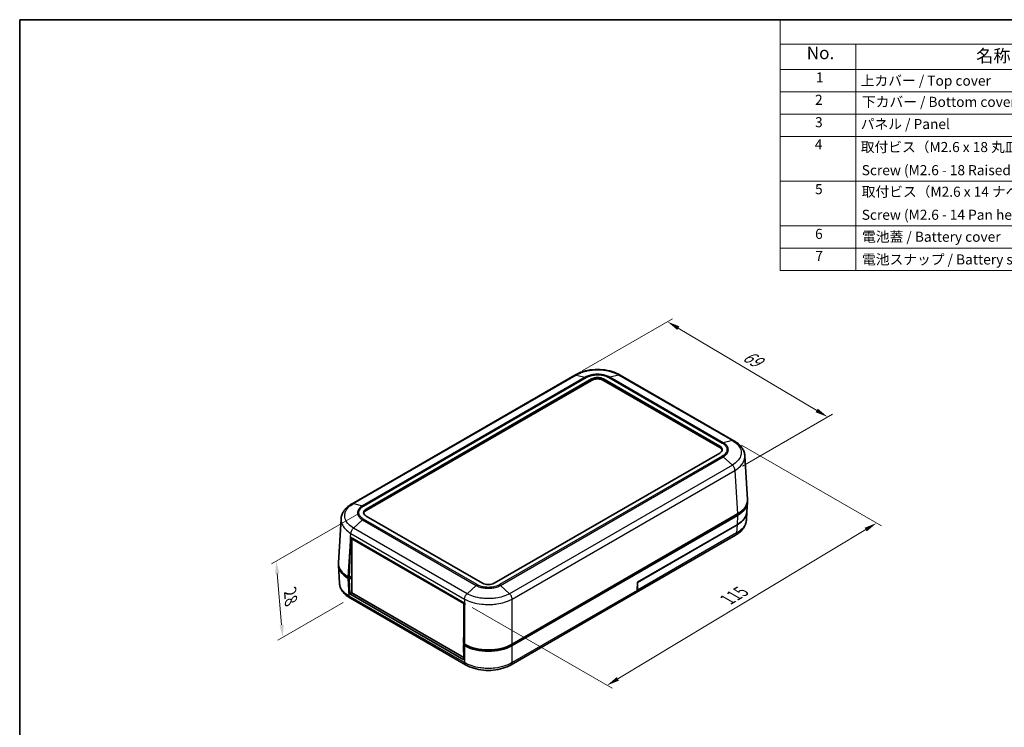
# Model space of a CAD drawing. Units: millimetres. Extents: x 0 to 4406, y 0 to 422.
# Drawn here: x 1804 to 2098, y 211 to 422 of the extents above; entities that cross this region are included whole.
import ezdxf

# ---------------------------------------------------------------- set-up
doc = ezdxf.new("R2010")
doc.units = ezdxf.units.MM
doc.header["$LTSCALE"] = 1.5
doc.layers.get('Defpoints').update_dxf_attribs({"lineweight": 25})
for name, color, linetype, lineweight in [('Border (ISO)', 7, 'Continuous', 35), ('Dimension (ISO)', 7, 'Continuous', 18), ('Symbol (ISO)', 7, 'Continuous', 18), ('Visible (ISO)', 7, 'Continuous', 35), ('Visible Narrow (ISO)', 7, 'Continuous', 25)]:
    doc.layers.add(name, color=color, linetype=linetype, lineweight=lineweight)
doc.styles.add('Note Text (TK)', font='txt')
doc.styles.add('Note Text (TK2)', font='txt')
doc.dimstyles.new('Default - Method 1b (TK)', dxfattribs={"dimscale": 1.5, "dimtxt": 2.5, "dimasz": 2.5, "dimexe": 1, "dimexo": 1.5, "dimgap": 1, "dimtad": 1, "dimtoh": 1, "dimrnd": 1e-08, "dimdsep": 46, "dimtxsty": 'Note Text (TK)', "dimcen": 0.09, "dimdle": 5, "dimclrd": 100, "dimclre": 100, "dimclrt": 7, "dimadec": 1, "dimazin": 1, "dimtfac": 1, "dimtmove": 0, "dimatfit": 3, "dimfxl": 0, "dimtolj": 1, "dimlwd": -1, "dimlwe": -1, "dimarcsym": 0})

# ---------------------------------------------------------------- blocks, each defined once
blk = doc.blocks.new('図面枠 tk図枠')
at = {"layer": 'Border (ISO)'}
for q in [(405.5, 289), (14.5, 8)]:
    blk.add_line((14.5, 289), q, dxfattribs=at)
blk = doc.blocks.new('*D87')
at = {"layer": 'Defpoints', "color": 0, "transparency": 16777216}
for p in [(1969.83, 315.63), (2045.12, 303.2), (2017.54, 287.28)]:
    blk.add_point(p, dxfattribs=at)
at = {"layer": 'Dimension (ISO)', "color": 100, "transparency": 16777216}
for p, q in [((1972.06, 316.92), (1998.91, 332.42)), ((2000.65, 329.65), (2041.89, 305.12)), ((2019.77, 288.57), (2046.61, 304.06))]:
    blk.add_line(p, q, dxfattribs=at)
for points in [[(2000.97, 330.18), (2000.33, 329.11), (1997.42, 331.56)], [(2042.21, 305.66), (2041.57, 304.58), (2045.12, 303.2)]]:
    blk.add_solid(points, dxfattribs=at)
at = {"layer": 'Dimension (ISO)', "color": 7, "transparency": 16777216, "insert": (2019.79, 322.19), "char_height": 3.75, "attachment_point": 4, "rotation": 329.2638, "style": 'Note Text (TK)'}
blk.add_mtext('\\A1;{\\Q29.264;\\W0.823;\\H0.816x; \\fＭＳ Ｐゴシック|b0|i0;\\H3.7500;69}', dxfattribs=at)
blk = doc.blocks.new('*D88')
at = {"layer": 'Defpoints', "color": 0, "transparency": 16777216}
for p in [(2017.21, 296.1), (2059.69, 271.57), (1937.01, 247.75)]:
    blk.add_point(p, dxfattribs=at)
at = {"layer": 'Dimension (ISO)', "color": 100, "transparency": 16777216}
for p, q in [((2019.44, 294.81), (2061.18, 270.72)), ((1982.65, 225.19), (2056.48, 269.64)), ((1939.24, 246.46), (1980.92, 222.39))]:
    blk.add_line(p, q, dxfattribs=at)
for points in [[(2056.16, 270.17), (2056.8, 269.1), (2059.69, 271.57)], [(1982.33, 225.72), (1982.97, 224.65), (1979.44, 223.25)]]:
    blk.add_solid(points, dxfattribs=at)
at = {"layer": 'Dimension (ISO)', "color": 7, "transparency": 16777216, "insert": (2014.55, 248.33), "char_height": 3.75, "attachment_point": 4, "rotation": 31.0512, "style": 'Note Text (TK)'}
blk.add_mtext('\\A1;{\\Q-28.949;\\W0.825;\\H0.816x; \\fＭＳ Ｐゴシック|b0|i0;\\H3.7500;115}', dxfattribs=at)
blk = doc.blocks.new('*D89')
at = {"layer": 'Defpoints', "color": 0, "transparency": 16777216}
for p in [(1907.66, 275.71), (1902.99, 249.2), (1882.84, 237.56)]:
    blk.add_point(p, dxfattribs=at)
at = {"layer": 'Dimension (ISO)', "color": 100, "transparency": 16777216}
for p, q in [((1905.51, 274.47), (1879.47, 259.43)), ((1881.22, 256.53), (1882.52, 241.3)), ((1900.84, 247.96), (1881.41, 236.73))]:
    blk.add_line(p, q, dxfattribs=at)
for points in [[(1881.85, 256.58), (1880.6, 256.47), (1880.9, 260.26)], [(1883.15, 241.35), (1881.9, 241.25), (1882.84, 237.56)]]:
    blk.add_solid(points, dxfattribs=at)
at = {"layer": 'Dimension (ISO)', "color": 7, "transparency": 16777216, "insert": (1885, 252), "char_height": 3.75, "attachment_point": 4, "rotation": 274.8801, "style": 'Note Text (TK)'}
blk.add_mtext('\\A1;{\\Q-25.120;\\W0.857;\\H0.816x; \\fＭＳ Ｐゴシック|b0|i0;\\H3.7500;28}', dxfattribs=at)
blk = doc.blocks.new('構成内容 _ Components2')
at = {"layer": 'Symbol (ISO)'}
for p, q in [((405.5, 289), (165.5, 289)), ((165.5, 289), (165.5, 284.16)), ((405.5, 284.16), (165.5, 284.16)), ((165.5, 284.16), (165.5, 279.12)), ((180.5, 284.16), (180.5, 279.12)), ((405.5, 279.12), (165.5, 279.12)), ((165.5, 279.12), (165.5, 239.22)), ((180.5, 279.12), (180.5, 239.22)), ((405.5, 274.69), (165.5, 274.69)), ((405.5, 270.25), (165.5, 270.25)), ((405.5, 265.82), (165.5, 265.82)), ((405.5, 256.95), (165.5, 256.95)), ((405.5, 248.09), (165.5, 248.09)), ((405.5, 243.66), (165.5, 243.66)), ((405.5, 239.22), (165.5, 239.22))]:
    blk.add_line(p, q, dxfattribs=at)
at = {"layer": 'Symbol (ISO)', "color": 7, "attachment_point": 7}
for s, insert, char_height, style in [('No.', (170.76, 280.38), 2.5, 'Note Text (TK)'), ('名称 / Part name', (204.42, 279.79), 2.5, 'Note Text (TK)'), ('1', (172.6, 275.91), 2, 'Note Text (TK2)'), ('上カバー / Top cover', (181.5, 275.27), 2, 'Note Text (TK2)'), ('2', (172.42, 271.47), 2, 'Note Text (TK2)'), ('下カバー / Bottom cover', (181.74, 271.06), 2, 'Note Text (TK2)'), ('3', (172.42, 267.02), 2, 'Note Text (TK2)'), ('パネル / Panel', (181.5, 266.66), 2, 'Note Text (TK2)'), ('4', (172.37, 262.61), 2, 'Note Text (TK2)'), ('取付ビス（M2.6 x 18 丸皿タッピング）', (181.5, 262.09), 2, 'Note Text (TK2)'), ('Screw (M2.6 - 18 Raised countersunk head self tapping)', (181.69, 257.5), 2, 'Note Text (TK2)'), ('5', (172.42, 253.73), 2, 'Note Text (TK2)'), ('取付ビス（M2.6 x 14 ナベタッピング）', (181.69, 253.22), 2, 'Note Text (TK2)'), ('Screw (M2.6 - 14 Pan head self tapping)', (181.69, 248.64), 2, 'Note Text (TK2)'), ('6', (172.43, 244.85), 2, 'Note Text (TK2)'), ('電池蓋 / Battery cover', (181.76, 244.28), 2, 'Note Text (TK2)'), ('7', (172.47, 240.46), 2, 'Note Text (TK2)'), ('電池スナップ / Battery snap', (181.76, 239.77), 2, 'Note Text (TK2)')]:
    blk.add_mtext(s, dxfattribs=dict(at, insert=insert, char_height=char_height, style=style))

msp = doc.modelspace()

# ---------------------------------------------------------------- linework, layer by layer
at = {"layer": 'Visible (ISO)'}
for p, q in [((1969.8295, 315.6333), (1903.474, 277.3229)), ((1907.6594, 275.709), (1974.8345, 314.4926)), ((1974.8345, 314.0844), (1907.6594, 275.3008)), ((1978.3701, 314.4926), (2013.0183, 294.4884)), ((2013.0183, 294.0802), (1978.3701, 314.0844)), ((2017.2037, 296.1023), (1983.3751, 315.6333)), ((2013.0183, 292.4472), (1945.8432, 253.6636)), ((2021.248, 278.5639), (2020.458, 291.6255)), ((2021.248, 277.7531), (2021.0801, 274.9771)), ((1899.4297, 259.7845), (1900.2197, 272.8461)), ((1942.3076, 253.6636), (1907.6594, 273.6678)), ((2018.3259, 274.2826), (1951.1422, 235.4941)), ((2018.3259, 273.8744), (1951.1422, 235.0858)), ((2021.0752, 274.8954), (2020.9272, 272.4483)), ((1988.4685, 253.957), (2018.158, 271.0983)), ((2018.1531, 271.0167), (1988.5367, 253.9176)), ((1903.0679, 267.3424), (1937.0086, 247.7467)), ((1903.6687, 266.9955), (1903.4168, 266.85)), ((2017.6827, 267.9771), (1988.1545, 250.929)), ((1902.6743, 255.317), (1902.9968, 266.1673)), ((1903.4168, 250.8467), (1903.4168, 266.85)), ((1903.4168, 266.85), (1936.7922, 247.5807)), ((1899.4297, 258.9737), (1899.7505, 253.6688)), ((1902.6743, 255.317), (1902.3518, 255.5032)), ((1903.4168, 255.7457), (1902.6743, 255.317)), ((1902.6743, 254.9088), (1903.4168, 255.3374)), ((1903.4168, 255.4599), (1903.2046, 255.5824)), ((1902.6743, 254.9088), (1902.3518, 255.095)), ((1902.8101, 250.4965), (1902.6743, 254.9088)), ((1988.3938, 251.5325), (1988.4685, 253.957)), ((1988.5367, 253.9176), (1988.4645, 251.5733)), ((1988.5367, 253.9176), (1988.4685, 253.957)), ((1903.4168, 250.8467), (1902.8101, 250.4965)), ((1936.8219, 230.8597), (1902.8101, 250.4965)), ((1936.7922, 231.5774), (1903.4168, 250.8467)), ((1988.0838, 250.8882), (1950.8576, 229.3956)), ((1937.2932, 229.3956), (1902.995, 249.1977)), ((1937.0086, 246.5305), (1936.6861, 235.6803)), ((1937.0443, 247.7262), (1936.7922, 247.5807)), ((1936.7922, 247.5807), (1936.7922, 239.2487)), ((1937.0086, 235.4941), (1936.6861, 235.6803)), ((1937.0397, 235.4762), (1936.6861, 235.272)), ((1937.0086, 235.0858), (1936.6861, 235.272)), ((1936.6861, 235.272), (1936.8219, 230.8597)), ((1936.7922, 235.619), (1936.7922, 235.3333)), ((1936.7922, 231.8261), (1936.7922, 231.5774)), ((1936.7997, 231.5817), (1936.7922, 231.5774))]:
    msp.add_line(p, q, dxfattribs=at)
for centre, major_axis, ratio, start_param, end_param in [((1976.6023, 313.472), (-2.5, 0), 0.57735027, 3.92699082, 5.49778714), ((1976.6023, 313.0637), (-2.5, 0), 0.57735027, 3.92699082, 5.49778714), ((2011.2505, 293.4678), (2.5, 0), 0.57735027, 5.49778714, 7.06858347), ((2011.2505, 293.0596), (2.5, 0), 0.57735027, 0.14189705, 0.78539816), ((1909.4272, 274.6884), (-2.5, 0), 0.57735027, 5.49778714, 7.06858347), ((2011.2419, 278.3626), (10.0122, 0), 0.5766475, 5.49839613, 6.31804944), ((2011.2419, 277.9544), (10.0122, 0), 0.5766475, 5.49839613, 6.31854802), ((1909.4272, 274.2802), (-2.5, 0), 0.57735027, 5.49778714, 6.14128825), ((2011.0691, 275.0967), (10.0122, 0), 0.5766475, 5.49839613, 6.2553966), ((2011.074, 275.1783), (10.0122, 0), 0.5766475, 5.49839613, 6.24832118), ((1910.0636, 269.9623), (7.1933, 238.0715), 0.0291792, 1.58259648, 1.5876194), ((1910.1519, 271.4224), (-10.0122, 0), 0.5766475, 0.77976625, 0.78478918), ((1909.4358, 259.175), (-10.0122, 0), 0.5766475, 6.2478226, 7.06797448), ((1909.4358, 259.5832), (-10.0122, 0), 0.5766475, 6.24832118, 7.06797448), ((1909.4272, 259.175), (-8.8, 0), 0.57735027, 0.77971631, 0.78539816), ((1944.0754, 254.6842), (2.5, 0), 0.57735027, 3.92699082, 5.49778714), ((1944.0754, 251.8367), (10, 0), 0.5780539, 3.9275998, 3.93262273), ((1944.0754, 250.3256), (7.1933, 238.0715), 0.0291792, 1.58259648, 1.5876194), ((1944.0754, 239.584), (10, 0), 0.5780539, 3.9275998, 5.49717816), ((1944.0754, 239.1758), (-10, 0), 0.5780539, 0.78600715, 2.3555855)]:
    msp.add_ellipse(centre, major_axis=major_axis, ratio=ratio, start_param=start_param, end_param=end_param, dxfattribs=at)
for points, knots in [([(1983.3805, 315.6302), (1982.6372, 316.0725), (1981.7918, 316.4357), (1979.9989, 316.9789), (1979.0488, 317.1618), (1977.0953, 317.3458), (1976.1094, 317.3458), (1974.1558, 317.1618), (1973.2057, 316.9789), (1971.4128, 316.4357), (1970.5674, 316.0725), (1969.8241, 315.6302)], [0.00090931, 0.00090931, 0.00090931, 0.00090931, 0.26634274, 0.26634274, 0.53177617, 0.53177617, 0.7972096, 0.7972096, 1.06264304, 1.06264304, 1.32807647, 1.32807647, 1.32807647, 1.32807647]), ([(2020.458, 291.6255), (2020.4353, 292.0009), (2020.3629, 292.3749), (2020.1281, 293.0925), (2019.9662, 293.4359), (2019.5733, 294.0782), (2019.3415, 294.3792), (2018.8201, 294.9401), (2018.5311, 295.1996), (2017.9029, 295.6802), (2017.5645, 295.9004), (2017.2075, 296.1002)], [0.694338824, 0.694338824, 0.694338824, 0.694338824, 0.821426183, 0.821426183, 0.948513543, 0.948513543, 1.075600902, 1.075600902, 1.202688261, 1.202688261, 1.329775621, 1.329775621, 1.329775621, 1.329775621]), ([(1903.4702, 277.3208), (1903.1141, 277.1215), (1902.7758, 276.9015), (1902.146, 276.4197), (1901.8546, 276.1579), (1901.3321, 275.5949), (1901.1017, 275.295), (1900.7092, 274.6521), (1900.5479, 274.3087), (1900.3142, 273.5924), (1900.2423, 273.2198), (1900.2197, 272.8461)], [0.000889652, 0.000889652, 0.000889652, 0.000889652, 0.127692384, 0.127692384, 0.254495115, 0.254495115, 0.381297846, 0.381297846, 0.508100577, 0.508100577, 0.634903309, 0.634903309, 0.634903309, 0.634903309]), ([(2020.9272, 272.4483), (2020.9046, 272.0746), (2020.8327, 271.7019), (2020.599, 270.9856), (2020.4376, 270.6422), (2020.0452, 269.9993), (2019.8148, 269.6995), (2019.2922, 269.1364), (2019.0009, 268.8746), (2018.371, 268.3928), (2018.0328, 268.1728), (2017.6767, 267.9735)], [0.694082875, 0.694082875, 0.694082875, 0.694082875, 0.820886201, 0.820886201, 0.947689527, 0.947689527, 1.074492853, 1.074492853, 1.201296179, 1.201296179, 1.328099505, 1.328099505, 1.328099505, 1.328099505]), ([(1903.001, 249.1941), (1902.6449, 249.3934), (1902.3067, 249.6134), (1901.6768, 250.0952), (1901.3855, 250.357), (1900.8629, 250.92), (1900.6325, 251.2199), (1900.2401, 251.8628), (1900.0787, 252.2062), (1899.845, 252.9225), (1899.7731, 253.2951), (1899.7505, 253.6688)], [0.000889653, 0.000889653, 0.000889653, 0.000889653, 0.12769291, 0.12769291, 0.254496166, 0.254496166, 0.381299423, 0.381299423, 0.50810268, 0.50810268, 0.634905936, 0.634905936, 0.634905936, 0.634905936]), ([(1988.0838, 250.8882), (1988.1543, 250.9289), (1988.2146, 250.9866), (1988.3028, 251.1207), (1988.3342, 251.1916), (1988.3783, 251.3507), (1988.3909, 251.4384), (1988.3938, 251.5325)], [0.074762609, 0.074762609, 0.074762609, 0.074762609, 0.117193342, 0.117193342, 0.152379742, 0.152379742, 0.187566142, 0.187566142, 0.187566142, 0.187566142]), ([(1988.4645, 251.5733), (1988.4597, 251.4167), (1988.428, 251.2782), (1988.3143, 251.0532), (1988.2334, 250.9688), (1988.1281, 250.9148), (1988.1233, 250.9124), (1988.1183, 250.91)], [0, 0, 0, 0, 0.058596671, 0.058596671, 0.117193342, 0.117193342, 0.120016002, 0.120016002, 0.120016002, 0.120016002]), ([(1950.8536, 229.3932), (1950.1103, 228.9509), (1949.2649, 228.5878), (1947.472, 228.0445), (1946.5219, 227.8617), (1944.5684, 227.6777), (1943.5824, 227.6777), (1941.6289, 227.8617), (1940.6788, 228.0445), (1938.8859, 228.5878), (1938.0405, 228.9509), (1937.2972, 229.3932)], [0.00090931, 0.00090931, 0.00090931, 0.00090931, 0.26634328, 0.26634328, 0.53177725, 0.53177725, 0.79721122, 0.79721122, 1.0626452, 1.0626452, 1.32807917, 1.32807917, 1.32807917, 1.32807917])]:
    msp.add_open_spline(points, degree=3, knots=knots, dxfattribs=at)
at = {"layer": 'Visible Narrow (ISO)'}
for p, q in [((1903.9231, 277.3727), (1970.2672, 315.6765)), ((1972.9604, 315.0443), (1906.6163, 276.7405)), ((1906.9172, 276.6164), (1973.2629, 314.9211)), ((1970.2672, 315.6765), (1972.9604, 315.0443)), ((1974.8345, 314.4926), (1974.8345, 314.0844)), ((1978.3701, 314.0844), (1978.3701, 314.4926)), ((1979.9418, 314.9211), (2013.7605, 295.3959)), ((1982.9374, 315.6765), (1980.2442, 315.0443)), ((2014.0614, 295.5199), (1980.2442, 315.0443)), ((1982.9374, 315.6765), (2016.7546, 296.1521)), ((2013.0183, 294.4884), (2013.0183, 294.0802)), ((2016.7546, 296.1521), (2014.0614, 295.5199)), ((2013.7605, 291.5398), (1947.4148, 253.2351)), ((1947.7173, 253.0108), (2014.0614, 291.3146)), ((2014.0614, 291.3146), (2016.7546, 288.837)), ((2016.7546, 288.8369), (1950.4105, 250.5331)), ((1951.1422, 248.9485), (2017.5396, 287.2831)), ((2017.5396, 287.2834), (2018.3259, 274.2826)), ((1903.9231, 277.3727), (1906.6163, 276.7405)), ((1907.6594, 275.3008), (1907.6594, 275.709)), ((1940.7359, 253.2351), (1906.9172, 272.7604)), ((2018.3259, 273.8744), (2018.158, 271.0983)), ((1906.6163, 272.5352), (1903.9231, 270.0576)), ((1937.7403, 250.5331), (1903.9231, 270.0575)), ((1906.6163, 272.5352), (1940.4335, 253.0108)), ((2018.1531, 271.0167), (2018.0087, 268.6307)), ((1903.0679, 267.3424), (1903.1381, 268.5037)), ((1903.1381, 268.5037), (1937.0086, 248.9485)), ((2018.0087, 268.6307), (1988.4645, 251.5733)), ((1902.3518, 255.5032), (1902.9968, 266.1673)), ((1903.2046, 255.5824), (1903.2046, 255.6232)), ((1902.669, 249.8509), (1902.3518, 255.095)), ((1940.4335, 253.0108), (1937.7403, 250.5332)), ((1947.7173, 253.0108), (1950.4104, 250.5332)), ((1937.0086, 230.0252), (1902.669, 249.8512)), ((1988.3938, 251.5325), (1951.1422, 230.0252)), ((1937.0086, 248.9489), (1937.0086, 247.7467)), ((1937.0086, 246.5305), (1937.0086, 235.4941)), ((1951.1422, 235.4941), (1951.1422, 248.9485)), ((1937.0086, 235.0858), (1937.0086, 230.0252)), ((1951.1422, 230.0249), (1951.1422, 235.0858))]:
    msp.add_line(p, q, dxfattribs=at)
for points, knots in [([(1970.2673, 315.6765), (1970.8533, 316.0246), (1971.5289, 316.3279), (1972.9162, 316.7852), (1973.6123, 316.9509), (1974.7946, 317.1345), (1975.2598, 317.1838), (1976.0186, 317.2282), (1976.3112, 317.2366), (1977.1846, 317.2366), (1977.7725, 317.2025), (1979.2719, 317.0252), (1980.1565, 316.8312), (1981.6948, 316.3193), (1982.3595, 316.0197), (1982.9373, 315.6765)], [-1.32898578, -1.32898578, -1.32898578, -1.32898578, -1.0930908, -1.0930908, -0.88045308, -0.88045308, -0.7475545, -0.7475545, -0.66449289, -0.66449289, -0.49836967, -0.49836967, -0.23257251, -0.23257251, 0, 0, 0, 0]), ([(1970.2672, 315.6765), (1970.1637, 315.7026), (1970.0652, 315.7066), (1969.9764, 315.6885), (1969.9237, 315.6778), (1969.8745, 315.6592), (1969.8296, 315.6333)], [0, 0, 0, 0, 0.250001774, 0.250001774, 0.250001774, 0.398383873, 0.398383873, 0.398383873, 0.398383873]), ([(1980.2442, 315.0443), (1979.906, 315.2389), (1979.517, 315.4082), (1979.0973, 315.5424), (1978.719, 315.6633), (1978.3189, 315.7557), (1977.9011, 315.8186), (1977.64, 315.858), (1977.3729, 315.8855), (1977.1049, 315.9007), (1976.9373, 315.9101), (1976.7694, 315.9149), (1976.6023, 315.9149), (1976.2681, 315.9149), (1975.9306, 315.8959), (1975.5995, 315.8579), (1975.0697, 315.7971), (1974.5616, 315.689), (1974.0896, 315.5367), (1973.6766, 315.4034), (1973.2939, 315.2362), (1972.9604, 315.0443)], [-0.73808407, -0.73808407, -0.73808407, -0.73808407, -0.607074147, -0.607074147, -0.607074147, -0.488980696, -0.488980696, -0.488980696, -0.415172289, -0.415172289, -0.415172289, -0.369042035, -0.369042035, -0.369042035, -0.276781526, -0.276781526, -0.276781526, -0.129164712, -0.129164712, -0.129164712, 0, 0, 0, 0]), ([(1972.9604, 315.0443), (1973.0094, 315.0329), (1973.0594, 315.0168), (1973.1353, 314.9859), (1973.1608, 314.9744), (1973.199, 314.9557), (1973.2118, 314.9491), (1973.2309, 314.9389), (1973.2373, 314.9354), (1973.2496, 314.9286), (1973.2555, 314.9253), (1973.2619, 314.9216), (1973.2624, 314.9214), (1973.2629, 314.9211)], [-0.0430754021, -0.0430754021, -0.0430754021, -0.0430754021, -0.0214332917, -0.0214332917, -0.0106156991, -0.0106156991, -0.0052071907, -0.0052071907, -0.0025027711, -0.0025027711, 0, 0, 0.0002008277, 0.0002008277, 0.0002008277, 0.0002008277]), ([(1973.2629, 314.9211), (1973.2631, 314.9212), (1973.2633, 314.9214), (1973.5666, 315.0981), (1973.9159, 315.2524), (1974.7261, 315.5163), (1975.1927, 315.6164), (1975.9843, 315.708), (1976.2948, 315.7256), (1976.7561, 315.7256), (1976.9106, 315.7212), (1977.3113, 315.6983), (1977.5569, 315.6728), (1978.1809, 315.5781), (1978.548, 315.4926), (1979.2787, 315.2568), (1979.6337, 315.1006), (1979.9413, 314.9214), (1979.9415, 314.9212), (1979.9418, 314.9211)], [-0.000098338, -0.000098338, -0.000098338, -0.000098338, 0, 0, 0.129164712, 0.129164712, 0.276781526, 0.276781526, 0.369042035, 0.369042035, 0.415172289, 0.415172289, 0.488980696, 0.488980696, 0.607074147, 0.607074147, 0.73808407, 0.73808407, 0.738182408, 0.738182408, 0.738182408, 0.738182408]), ([(1980.2442, 315.0443), (1980.1952, 315.0329), (1980.1452, 315.0168), (1980.0693, 314.9859), (1980.0438, 314.9744), (1980.0056, 314.9557), (1979.9928, 314.9491), (1979.9737, 314.9389), (1979.9673, 314.9354), (1979.955, 314.9286), (1979.9491, 314.9253), (1979.9427, 314.9216), (1979.9422, 314.9214), (1979.9418, 314.9211)], [0, 0, 0, 0, 0.0216421472, 0.0216421472, 0.0324597581, 0.0324597581, 0.0378682757, 0.0378682757, 0.0405726999, 0.0405726999, 0.0430754753, 0.0430754753, 0.0432763033, 0.0432763033, 0.0432763033, 0.0432763033]), ([(1983.3751, 315.6333), (1983.3301, 315.6592), (1983.2809, 315.6778), (1983.2282, 315.6885), (1983.1394, 315.7066), (1983.0409, 315.7026), (1982.9374, 315.6765)], [0.601623221, 0.601623221, 0.601623221, 0.601623221, 0.750005321, 0.750005321, 0.750005321, 1.000007094, 1.000007094, 1.000007094, 1.000007094]), ([(2014.0614, 295.5199), (2014.0126, 295.5083), (2013.9629, 295.4921), (2013.8873, 295.461), (2013.8621, 295.4495), (2013.824, 295.4306), (2013.8113, 295.424), (2013.7922, 295.4138), (2013.7859, 295.4103), (2013.7736, 295.4034), (2013.7678, 295.4001), (2013.7614, 295.3964), (2013.7609, 295.3961), (2013.7605, 295.3959)], [-0.0430754004, -0.0430754004, -0.0430754004, -0.0430754004, -0.0214332909, -0.0214332909, -0.0106156992, -0.0106156992, -0.0052071915, -0.0052071915, -0.0025027728, -0.0025027728, 0, 0, 0.0002008277, 0.0002008277, 0.0002008277, 0.0002008277]), ([(2013.7605, 295.3959), (2013.7607, 295.3957), (2013.7609, 295.3956), (2014.0674, 295.2203), (2014.3335, 295.0192), (2014.7883, 294.5546), (2014.9631, 294.2848), (2015.1227, 293.8275), (2015.1537, 293.6478), (2015.154, 293.3803), (2015.1465, 293.2915), (2015.1071, 293.0604), (2015.0632, 292.9184), (2014.8991, 292.5574), (2014.7505, 292.3448), (2014.3427, 291.9233), (2014.0718, 291.7178), (2013.7609, 291.5401), (2013.7607, 291.5399), (2013.7605, 291.5398)], [-0.000098339, -0.000098339, -0.000098339, -0.000098339, 0, 0, 0.129319487, 0.129319487, 0.277113187, 0.277113187, 0.36948425, 0.36948425, 0.415669781, 0.415669781, 0.489566631, 0.489566631, 0.607801591, 0.607801591, 0.7389685, 0.7389685, 0.739066837, 0.739066837, 0.739066837, 0.739066837]), ([(2014.0614, 291.3146), (2014.3973, 291.5111), (2014.6893, 291.7371), (2014.9202, 291.9799), (2015.1284, 292.1988), (2015.288, 292.4309), (2015.3965, 292.673), (2015.4642, 292.8242), (2015.5114, 292.9787), (2015.5374, 293.1334), (2015.5537, 293.2301), (2015.5617, 293.3266), (2015.5616, 293.4235), (2015.5614, 293.6173), (2015.5282, 293.8125), (2015.4623, 294.0036), (2015.3568, 294.3094), (2015.169, 294.6027), (2014.9079, 294.8726), (2014.6794, 295.1087), (2014.3925, 295.3281), (2014.0614, 295.5199)], [-0.7389685, -0.7389685, -0.7389685, -0.7389685, -0.607801591, -0.607801591, -0.607801591, -0.489566631, -0.489566631, -0.489566631, -0.415669781, -0.415669781, -0.415669781, -0.36948425, -0.36948425, -0.36948425, -0.277113187, -0.277113187, -0.277113187, -0.129319487, -0.129319487, -0.129319487, 0, 0, 0, 0]), ([(2016.7546, 296.1521), (2016.8626, 296.1756), (2016.9655, 296.1771), (2017.0588, 296.1564), (2017.1117, 296.1447), (2017.1615, 296.1258), (2017.2074, 296.1001)], [0, 0, 0, 0, 0.250001774, 0.250001774, 0.250001774, 0.392079112, 0.392079112, 0.392079112, 0.392079112]), ([(2016.7546, 296.1521), (2017.3398, 295.824), (2017.8461, 295.4449), (2018.6105, 294.6631), (2018.8907, 294.2655), (2019.2001, 293.5889), (2019.2836, 293.3215), (2019.3589, 292.8837), (2019.3734, 292.7145), (2019.374, 292.208), (2019.3172, 291.8694), (2019.0202, 290.9973), (2018.6932, 290.4785), (2017.835, 289.5753), (2017.3315, 289.1816), (2016.7546, 288.837)], [-1.33066525, -1.33066525, -1.33066525, -1.33066525, -1.09447217, -1.09447217, -0.88156573, -0.88156573, -0.7484992, -0.7484992, -0.66533263, -0.66533263, -0.49899947, -0.49899947, -0.23286642, -0.23286642, 0, 0, 0, 0]), ([(2013.7605, 291.5398), (2013.7609, 291.5395), (2013.7614, 291.5392), (2013.7678, 291.5355), (2013.7736, 291.5321), (2013.7859, 291.5247), (2013.7922, 291.5208), (2013.8113, 291.509), (2013.824, 291.5008), (2013.8621, 291.4755), (2013.8873, 291.4577), (2013.9629, 291.4012), (2014.0126, 291.3596), (2014.0614, 291.3146)], [-0.0432763033, -0.0432763033, -0.0432763033, -0.0432763033, -0.0430754753, -0.0430754753, -0.0405726981, -0.0405726981, -0.0378682748, -0.0378682748, -0.0324597578, -0.0324597578, -0.0216421472, -0.0216421472, 0, 0, 0, 0]), ([(2017.5396, 287.2834), (2018.1806, 287.6674), (2018.7406, 288.1055), (2019.7002, 289.1138), (2020.0673, 289.6948), (2020.4007, 290.6711), (2020.4645, 291.0501), (2020.464, 291.4937), (2020.462, 291.5596), (2020.458, 291.6255)], [0.001541883, 0.001541883, 0.001541883, 0.001541883, 0.232866419, 0.232866419, 0.498999469, 0.498999469, 0.665332625, 0.665332625, 0.694338824, 0.694338824, 0.694338824, 0.694338824]), ([(2017.5396, 287.2831), (2017.5335, 287.4113), (2017.5101, 287.5487), (2017.4704, 287.6888), (2017.4307, 287.8289), (2017.3748, 287.9716), (2017.3051, 288.11), (2017.2354, 288.2483), (2017.152, 288.3824), (2017.0588, 288.5055), (2016.9655, 288.6287), (2016.8626, 288.741), (2016.7546, 288.8369)], [0, 0, 0, 0, 0.25000177, 0.25000177, 0.25000177, 0.50000355, 0.50000355, 0.50000355, 0.75000532, 0.75000532, 0.75000532, 1.00000709, 1.00000709, 1.00000709, 1.00000709]), ([(1903.9231, 270.0576), (1903.3387, 270.4067), (1902.8296, 270.806), (1902.0619, 271.6211), (1901.7837, 272.0281), (1901.4755, 272.7164), (1901.3927, 272.9865), (1901.3183, 273.4259), (1901.3041, 273.5951), (1901.3041, 274.0994), (1901.3613, 274.4377), (1901.659, 275.298), (1901.9847, 275.8027), (1902.8439, 276.6751), (1903.3469, 277.0496), (1903.9231, 277.3726)], [-1.32898578, -1.32898578, -1.32898578, -1.32898578, -1.0930908, -1.0930908, -0.88045308, -0.88045308, -0.7475545, -0.7475545, -0.66449289, -0.66449289, -0.49836967, -0.49836967, -0.23257251, -0.23257251, 0, 0, 0, 0]), ([(1903.4703, 277.3207), (1903.5162, 277.3464), (1903.566, 277.3653), (1903.6189, 277.377), (1903.7121, 277.3977), (1903.8151, 277.3962), (1903.9231, 277.3727)], [0.607927987, 0.607927987, 0.607927987, 0.607927987, 0.750005321, 0.750005321, 0.750005321, 1.000007094, 1.000007094, 1.000007094, 1.000007094]), ([(1906.6163, 276.7405), (1906.2808, 276.5462), (1905.9892, 276.3225), (1905.758, 276.0809), (1905.5496, 275.8631), (1905.3904, 275.6326), (1905.2819, 275.3917), (1905.2142, 275.2411), (1905.1668, 275.087), (1905.1406, 274.9324), (1905.1242, 274.8357), (1905.1161, 274.7388), (1905.1161, 274.6423), (1905.1161, 274.4493), (1905.1488, 274.2544), (1905.2143, 274.063), (1905.3191, 273.7569), (1905.5054, 273.4629), (1905.7678, 273.1897), (1905.9975, 272.9505), (1906.2856, 272.7287), (1906.6163, 272.5352)], [-0.73808407, -0.73808407, -0.73808407, -0.73808407, -0.607074148, -0.607074148, -0.607074148, -0.488980696, -0.488980696, -0.488980696, -0.415172289, -0.415172289, -0.415172289, -0.369042035, -0.369042035, -0.369042035, -0.276781526, -0.276781526, -0.276781526, -0.129164712, -0.129164712, -0.129164712, 0, 0, 0, 0]), ([(1906.9172, 272.7604), (1906.917, 272.7605), (1906.9168, 272.7606), (1906.6107, 272.9357), (1906.3434, 273.1374), (1905.8864, 273.6052), (1905.7129, 273.8746), (1905.5543, 274.3316), (1905.5238, 274.5108), (1905.5238, 274.7772), (1905.5314, 274.8664), (1905.571, 275.0977), (1905.6152, 275.2395), (1905.7793, 275.5998), (1905.9274, 275.8117), (1906.3358, 276.2336), (1906.6063, 276.4386), (1906.9168, 276.6162), (1906.917, 276.6163), (1906.9172, 276.6164)], [-0.000098338, -0.000098338, -0.000098338, -0.000098338, 0, 0, 0.129164712, 0.129164712, 0.276781526, 0.276781526, 0.369042035, 0.369042035, 0.415172289, 0.415172289, 0.488980696, 0.488980696, 0.607074148, 0.607074148, 0.73808407, 0.73808407, 0.738182408, 0.738182408, 0.738182408, 0.738182408]), ([(1906.6163, 276.7405), (1906.665, 276.7289), (1906.7148, 276.7127), (1906.7903, 276.6816), (1906.8156, 276.6701), (1906.8537, 276.6512), (1906.8664, 276.6446), (1906.8855, 276.6343), (1906.8918, 276.6309), (1906.9041, 276.624), (1906.9099, 276.6207), (1906.9163, 276.617), (1906.9168, 276.6167), (1906.9172, 276.6164)], [0, 0, 0, 0, 0.0216421472, 0.0216421472, 0.0324597581, 0.0324597581, 0.0378682757, 0.0378682757, 0.0405726999, 0.0405726999, 0.0430754753, 0.0430754753, 0.0432763033, 0.0432763033, 0.0432763033, 0.0432763033]), ([(1900.2197, 272.8461), (1900.2157, 272.779), (1900.2136, 272.7119), (1900.2136, 272.4569), (1900.2296, 272.2676), (1900.3131, 271.7758), (1900.4061, 271.4734), (1900.752, 270.7028), (1901.0643, 270.247), (1901.9225, 269.3374), (1902.4887, 268.893), (1903.1381, 268.504)], [0.634903309, 0.634903309, 0.634903309, 0.634903309, 0.664492888, 0.664492888, 0.747554499, 0.747554499, 0.880453077, 0.880453077, 1.093090801, 1.093090801, 1.327444359, 1.327444359, 1.327444359, 1.327444359]), ([(1906.9172, 272.7604), (1906.9168, 272.7601), (1906.9163, 272.7598), (1906.9099, 272.7561), (1906.9041, 272.7526), (1906.8918, 272.7453), (1906.8855, 272.7414), (1906.8664, 272.7295), (1906.8537, 272.7214), (1906.8156, 272.6961), (1906.7903, 272.6783), (1906.7148, 272.6218), (1906.665, 272.5802), (1906.6163, 272.5352)], [-0.0002008276, -0.0002008276, -0.0002008276, -0.0002008276, 0, 0, 0.002502771, 0.002502771, 0.0052071906, 0.0052071906, 0.0106156989, 0.0106156989, 0.0214332913, 0.0214332913, 0.0430754013, 0.0430754013, 0.0430754013, 0.0430754013]), ([(1903.1381, 268.504), (1903.1447, 268.6319), (1903.1686, 268.769), (1903.2087, 268.9088), (1903.2488, 269.0487), (1903.3051, 269.1912), (1903.3749, 269.3294), (1903.4447, 269.4677), (1903.528, 269.6018), (1903.6209, 269.7251), (1903.7137, 269.8485), (1903.8161, 269.9611), (1903.9231, 270.0576)], [0, 0, 0, 0, 0.2500003, 0.2500003, 0.2500003, 0.50000059, 0.50000059, 0.50000059, 0.75000089, 0.75000089, 0.75000089, 1.00000119, 1.00000119, 1.00000119, 1.00000119]), ([(2020.9272, 272.4483), (2020.9198, 272.327), (2020.9058, 272.2058), (2020.8337, 271.7844), (2020.7407, 271.4859), (2020.3949, 270.7297), (2020.0826, 270.2869), (2019.2244, 269.4131), (2018.6581, 268.9922), (2018.0087, 268.6303)], [0.694082875, 0.694082875, 0.694082875, 0.694082875, 0.747556448, 0.747556448, 0.880455372, 0.880455372, 1.093093651, 1.093093651, 1.327447238, 1.327447238, 1.327447238, 1.327447238]), ([(2017.6827, 267.9771), (2017.7153, 267.9959), (2017.7459, 268.0182), (2017.7742, 268.0438), (2017.8439, 268.1068), (2017.8999, 268.19), (2017.9396, 268.2894), (2017.9793, 268.3888), (2018.0027, 268.5044), (2018.0087, 268.6307)], [0.398383873, 0.398383873, 0.398383873, 0.398383873, 0.500003547, 0.500003547, 0.500003547, 0.750005321, 0.750005321, 0.750005321, 1.000007094, 1.000007094, 1.000007094, 1.000007094]), ([(1902.669, 249.8509), (1902.0288, 250.2077), (1901.4693, 250.6217), (1900.5086, 251.5907), (1900.1429, 252.1541), (1899.8316, 253.0496), (1899.7694, 253.3593), (1899.7506, 253.6688)], [0.001542005, 0.001542005, 0.001542005, 0.001542005, 0.232572983, 0.232572983, 0.498370679, 0.498370679, 0.634905936, 0.634905936, 0.634905936, 0.634905936]), ([(1940.7359, 253.2351), (1940.7355, 253.2349), (1940.735, 253.2346), (1940.7286, 253.2309), (1940.7227, 253.2274), (1940.7104, 253.2201), (1940.704, 253.2163), (1940.6848, 253.2045), (1940.6721, 253.1963), (1940.6338, 253.1712), (1940.6084, 253.1534), (1940.5325, 253.0971), (1940.4825, 253.0557), (1940.4335, 253.0108)], [-0.0432763033, -0.0432763033, -0.0432763033, -0.0432763033, -0.0430754753, -0.0430754753, -0.0405726999, -0.0405726999, -0.0378682757, -0.0378682757, -0.0324597581, -0.0324597581, -0.0216421472, -0.0216421472, 0, 0, 0, 0]), ([(1940.4335, 253.0108), (1940.7717, 252.8181), (1941.1607, 252.6507), (1941.5804, 252.5178), (1941.9587, 252.3981), (1942.3588, 252.3067), (1942.7766, 252.2444), (1943.0377, 252.2055), (1943.3048, 252.1783), (1943.5728, 252.1632), (1943.7404, 252.1538), (1943.9083, 252.1491), (1944.0754, 252.1491), (1944.4096, 252.1491), (1944.7471, 252.1679), (1945.0782, 252.2056), (1945.608, 252.2657), (1946.1161, 252.3727), (1946.5881, 252.5235), (1947.0011, 252.6554), (1947.3838, 252.8209), (1947.7173, 253.0108)], [-0.738084071, -0.738084071, -0.738084071, -0.738084071, -0.607074148, -0.607074148, -0.607074148, -0.488980697, -0.488980697, -0.488980697, -0.41517229, -0.41517229, -0.41517229, -0.369042035, -0.369042035, -0.369042035, -0.276781527, -0.276781527, -0.276781527, -0.129164712, -0.129164712, -0.129164712, 0, 0, 0, 0]), ([(1947.4148, 253.2351), (1947.4146, 253.235), (1947.4144, 253.2349), (1947.1111, 253.0581), (1946.7618, 252.9038), (1945.9516, 252.64), (1945.485, 252.5398), (1944.6934, 252.4483), (1944.3829, 252.4307), (1943.9216, 252.4307), (1943.7671, 252.435), (1943.3664, 252.4579), (1943.1208, 252.4834), (1942.4968, 252.5781), (1942.1297, 252.6637), (1941.399, 252.8994), (1941.044, 253.0556), (1940.7364, 253.2349), (1940.7362, 253.235), (1940.7359, 253.2351)], [-0.000098338, -0.000098338, -0.000098338, -0.000098338, 0, 0, 0.129164712, 0.129164712, 0.276781527, 0.276781527, 0.369042035, 0.369042035, 0.41517229, 0.41517229, 0.488980697, 0.488980697, 0.607074148, 0.607074148, 0.738084071, 0.738084071, 0.738182408, 0.738182408, 0.738182408, 0.738182408]), ([(1947.4148, 253.2351), (1947.4153, 253.2349), (1947.4158, 253.2346), (1947.4222, 253.2309), (1947.4281, 253.2274), (1947.4404, 253.2201), (1947.4468, 253.2163), (1947.4659, 253.2045), (1947.4787, 253.1963), (1947.5169, 253.1712), (1947.5424, 253.1534), (1947.6183, 253.0971), (1947.6683, 253.0557), (1947.7173, 253.0108)], [-0.0002008277, -0.0002008277, -0.0002008277, -0.0002008277, 0, 0, 0.0025027711, 0.0025027711, 0.0052071907, 0.0052071907, 0.0106156991, 0.0106156991, 0.0214332917, 0.0214332917, 0.0430754021, 0.0430754021, 0.0430754021, 0.0430754021]), ([(1902.669, 249.8512), (1902.675, 249.7249), (1902.6984, 249.6093), (1902.7381, 249.51), (1902.7778, 249.4106), (1902.8338, 249.3274), (1902.9035, 249.2644), (1902.9318, 249.2388), (1902.9624, 249.2165), (1902.995, 249.1977)], [0, 0, 0, 0, 0.250001774, 0.250001774, 0.250001774, 0.500003547, 0.500003547, 0.500003547, 0.601623221, 0.601623221, 0.601623221, 0.601623221]), ([(1937.0086, 248.9485), (1937.0103, 249.0793), (1937.0292, 249.2193), (1937.0645, 249.362), (1937.0997, 249.5046), (1937.1513, 249.6498), (1937.2165, 249.7908), (1937.2818, 249.9317), (1937.3608, 250.0683), (1937.4495, 250.194), (1937.5383, 250.3197), (1937.6368, 250.4346), (1937.7403, 250.5331)], [0, 0, 0, 0, 0.25000177, 0.25000177, 0.25000177, 0.50000355, 0.50000355, 0.50000355, 0.75000532, 0.75000532, 0.75000532, 1.00000709, 1.00000709, 1.00000709, 1.00000709]), ([(1950.4104, 250.5332), (1949.8244, 250.2065), (1949.1488, 249.9219), (1947.7615, 249.4928), (1947.0654, 249.3372), (1945.8831, 249.165), (1945.4179, 249.1187), (1944.6591, 249.0771), (1944.3665, 249.0691), (1943.4931, 249.0691), (1942.9052, 249.1011), (1941.4058, 249.2675), (1940.5212, 249.4496), (1938.9829, 249.9299), (1938.3182, 250.2111), (1937.7403, 250.5332)], [-1.32898578, -1.32898578, -1.32898578, -1.32898578, -1.0930908, -1.0930908, -0.88045308, -0.88045308, -0.7475545, -0.7475545, -0.66449289, -0.66449289, -0.49836967, -0.49836967, -0.23257251, -0.23257251, 0, 0, 0, 0]), ([(1951.1422, 248.9489), (1951.141, 249.0799), (1951.1226, 249.2202), (1951.0877, 249.363), (1951.0529, 249.5059), (1951.0016, 249.6513), (1950.9365, 249.7922), (1950.8713, 249.9332), (1950.7923, 250.0697), (1950.7031, 250.1952), (1950.614, 250.3207), (1950.5149, 250.4352), (1950.4104, 250.5332)], [0, 0, 0, 0, 0.2500003, 0.2500003, 0.2500003, 0.50000059, 0.50000059, 0.50000059, 0.75000089, 0.75000089, 0.75000089, 1.00000119, 1.00000119, 1.00000119, 1.00000119]), ([(1937.0086, 248.9489), (1937.6497, 248.5926), (1938.387, 248.2813), (1940.1001, 247.7466), (1941.0891, 247.5431), (1942.7662, 247.3571), (1943.4239, 247.3213), (1944.4011, 247.3213), (1944.7284, 247.3302), (1945.5772, 247.3767), (1946.0976, 247.4285), (1947.4198, 247.6209), (1948.198, 247.7947), (1949.7425, 248.2723), (1950.4919, 248.5875), (1951.1422, 248.9489)], [0.00154201, 0.00154201, 0.00154201, 0.00154201, 0.23257251, 0.23257251, 0.49836967, 0.49836967, 0.66449289, 0.66449289, 0.7475545, 0.7475545, 0.88045308, 0.88045308, 1.0930908, 1.0930908, 1.32744436, 1.32744436, 1.32744436, 1.32744436]), ([(1937.2972, 229.3934), (1937.2685, 229.4105), (1937.2415, 229.4306), (1937.2165, 229.4538), (1937.1513, 229.5142), (1937.0997, 229.5948), (1937.0645, 229.6916), (1937.0292, 229.7884), (1937.0103, 229.9013), (1937.0086, 230.0249)], [0.404341308, 0.404341308, 0.404341308, 0.404341308, 0.500003547, 0.500003547, 0.500003547, 0.750005321, 0.750005321, 0.750005321, 0.999787362, 0.999787362, 0.999787362, 0.999787362]), ([(1951.1421, 230.0249), (1950.5011, 229.6419), (1949.7638, 229.3073), (1948.0507, 228.7326), (1947.0617, 228.5138), (1945.3845, 228.3139), (1944.7269, 228.2755), (1943.7497, 228.2755), (1943.4224, 228.285), (1942.5735, 228.335), (1942.0532, 228.3906), (1940.7309, 228.5975), (1939.9527, 228.7843), (1938.4083, 229.2977), (1937.6589, 229.6364), (1937.0086, 230.0249)], [0.001542, 0.001542, 0.001542, 0.001542, 0.23257298, 0.23257298, 0.49837068, 0.49837068, 0.66449424, 0.66449424, 0.74755602, 0.74755602, 0.88045487, 0.88045487, 1.09309302, 1.09309302, 1.32744647, 1.32744647, 1.32744647, 1.32744647]), ([(1951.1422, 230.0252), (1951.1405, 229.9015), (1951.1216, 229.7885), (1951.0863, 229.6916), (1951.0511, 229.5948), (1950.9995, 229.5142), (1950.9343, 229.4538), (1950.9093, 229.4306), (1950.8823, 229.4105), (1950.8535, 229.3934)], [0, 0, 0, 0, 0.250001774, 0.250001774, 0.250001774, 0.500003547, 0.500003547, 0.500003547, 0.595665786, 0.595665786, 0.595665786, 0.595665786])]:
    msp.add_open_spline(points, degree=3, knots=knots, dxfattribs=at)

# ---------------------------------------------------------------- block references
at = {"xscale": 1.5, "yscale": 1.5, "zscale": 1.5}
msp.add_blockref('図面枠 tk図枠', (1782.75, -12), dxfattribs=at)
at = {"layer": 'Symbol (ISO)', "xscale": 1.5, "yscale": 1.5, "zscale": 1.5}
msp.add_blockref('構成内容 _ Components2', (1782.75, -12), dxfattribs=at)

# ---------------------------------------------------------------- dimensions: what is measured, and where the dimension line sits
at = {"layer": 'Dimension (ISO)', "color": 100, "true_color": 0x00ff3f}
for base, p1, p2, angle, text, override, picture, middle in [((2045.1167, 303.2048), (1969.8295, 315.6333), (2017.5396, 287.2831), 149.263775, '{\\Q29.264;\\W0.823;\\H0.816x; \\fＭＳ Ｐゴシック|b0|i0;\\H3.7500;69}', {"dimgap": 1, "dimtoh": 0, "dimdec": 2, "dimlfac": 1.215496, "dimtol": 0, "dimlim": 0, "dimtp": 0, "dimtm": 0, "dimtdec": 2, "dimtofl": 0, "dimatfit": 1}, '*D87', (2021.2697, 317.3845)), ((2059.6911, 271.5722), (1937.0086, 247.7467), (2017.2135, 296.0966), 211.051216, '{\\Q-28.949;\\W0.825;\\H0.816x; \\fＭＳ Ｐゴシック|b0|i0;\\H3.7500;115}', {"dimgap": 1, "dimtoh": 0, "dimdec": 2, "dimlfac": 1.212214, "dimtol": 0, "dimlim": 0, "dimtp": 0, "dimtm": 0, "dimtdec": 2, "dimtofl": 0, "dimatfit": 1}, '*D88', (2019.5631, 247.412)), ((1882.8424, 237.5626), (1907.6594, 275.709), (1902.995, 249.1977), 94.880057, '{\\Q-25.120;\\W0.857;\\H0.816x; \\fＭＳ Ｐゴシック|b0|i0;\\H3.7500;28}', {"dimgap": 1, "dimtoh": 0, "dimdec": 2, "dimlfac": 1.021287, "dimtol": 0, "dimlim": 0, "dimtp": 0, "dimtm": 0, "dimtdec": 2, "dimtofl": 0, "dimatfit": 1}, '*D89', (1881.8734, 248.9123))]:
    dim = msp.add_linear_dim(base=base, p1=p1, p2=p2, angle=angle, text=text, dimstyle='Default - Method 1b (TK)', override=override, dxfattribs=at)
    dim.commit()
    dim.dimension.update_dxf_attribs({"geometry": picture, "text_midpoint": middle, "dimtype": 160})

doc.saveas('drawing.dxf')
